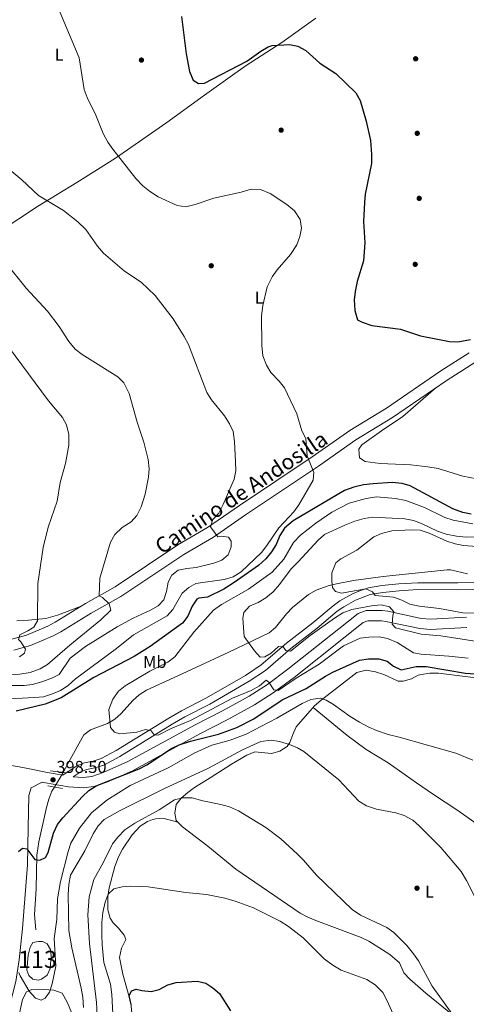
# Model space of a CAD drawing. Extents: x 594255 to 601170, y 701518 to 706241.
# Drawn here: x 594828 to 595088, y 703110 to 703683 of the extents above; entities that cross this region are included whole.
import ezdxf
from ezdxf.enums import TextEntityAlignment as Align

# ---------------------------------------------------------------- set-up
doc = ezdxf.new("R2010")
doc.units = 0
doc.header["$MEASUREMENT"] = 0
for name, pattern in [('DGN Style 2', [79.9121, 47.94725999999999, -31.96484]), ('DGN Style 3', [111.87693999999999, 79.9121, -31.96484]), ('DGN Style 5', [55.938469999999995, 23.97363, -31.96484])]:
    doc.linetypes.add(name, pattern=pattern)
for name, color, linetype in [('Nivel 11', 7, 'Continuous'), ('Nivel 12', 7, 'Continuous'), ('Nivel 17', 7, 'Continuous'), ('Nivel 21', 7, 'Continuous'), ('Nivel 22', 7, 'Continuous'), ('Nivel 36', 7, 'Continuous'), ('Nivel 37', 7, 'Continuous'), ('Nivel 4', 7, 'Continuous'), ('Nivel 41', 7, 'Continuous'), ('Nivel 44', 7, 'Continuous'), ('Nivel 48', 7, 'Continuous'), ('Nivel 5', 7, 'Continuous'), ('Nivel 51', 7, 'Continuous'), ('Nivel 61', 7, 'Continuous'), ('Nivel 7', 7, 'Continuous')]:
    doc.layers.add(name, color=color, linetype=linetype)
doc.styles.add('Style-arial', font='arial.shx', dxfattribs={"bigfont": 'arialbig.shx'})
doc.styles.add('Style-ariali', font='ariali.shx', dxfattribs={"bigfont": 'arialibig.shx'})
doc.styles.add('Style-arialn', font='arialn.shx', dxfattribs={"bigfont": 'arialnbig.shx'})

# ---------------------------------------------------------------- blocks, each defined once
blk = doc.blocks.new('5PATER')
at = {"layer": 'Nivel 7', "linetype": 'Continuous', "lineweight": 0}
h = blk.add_hatch(color=53, dxfattribs=at)
edge = h.paths.add_edge_path()
edge.add_ellipse((0, 0), major_axis=(-1.095731442945027, -1.110710700472634), ratio=0.9994222409660316, start_angle=0, end_angle=360)
blk = doc.blocks.new('5PERFI')
at = {"layer": 'Nivel 17', "linetype": 'Continuous', "lineweight": 0}
h = blk.add_hatch(color=7, dxfattribs=at)
edge = h.paths.add_edge_path()
edge.add_arc((0, 0), 1.55999999938624, 315.0000000018422, 675.0000000018422)

msp = doc.modelspace()

# ---------------------------------------------------------------- linework, layer by layer
at = {"layer": 'Nivel 11', "color": 142, "linetype": 'DGN Style 3', "lineweight": 13}
for points in [[(595089.006, 703360.479, 380.121), (595079.2320000001, 703362.821, 380.69), (595077.2339999999, 703362.851, 380.814), (595039.8530000001, 703358.9439999999, 383.357), (595022.6440000001, 703356.56, 385.207), (595012.8559999999, 703354.777, 385.33), (595008.02, 703353.514, 385.255), (595000.969, 703350.94, 385.438), (594996.5519999999, 703348.49, 385.831), (594987.24, 703340.8470000001, 386.825), (594983.7350000001, 703337.2180000001, 387.135), (594977.2930000001, 703329.337, 387.74), (594973.6089999999, 703326.0760000001, 388.048), (594950.075, 703314.858, 389.831), (594922.841, 703302.3260000001, 390.981), (594902.1100000001, 703292.764, 392.836), (594897.94, 703290.1410000001, 393.135), (594894.281, 703286.723, 393.396), (594887.47, 703279.1400000001, 393.912), (594883.827, 703275.808, 394.224), (594879.4099999999, 703273.3870000001, 394.606), (594869.6100000001, 703269.6710000001, 395.489), (594865.753, 703266.8060000001, 395.92), (594856.7479999999, 703250.5800000001, 396.998), (594853.669, 703244.8900000001, 397.752)], [(594848.645, 703236.281, 399.072), (594847.1370000001, 703233.915, 399.079), (594845.3570000001, 703229.2550000001, 399.303), (594844.05, 703224.4269999999, 399.529), (594839.405, 703204.466, 400.403), (594838.354, 703196.663, 400.697), (594838.021, 703177.075, 400.697), (594837.0419999999, 703162.0970000001, 401.089), (594837.6529999999, 703153.1370000001, 401.391)]]:
    msp.add_polyline3d(points, dxfattribs=at)
at = {"layer": 'Nivel 12', "color": 142, "linetype": 'Continuous', "lineweight": 0, "elevation": 403.538, "flags": 128}
msp.add_lwpolyline([(594833.291, 703138.406), (594834.3840000001, 703143.1259999999), (594835.9169999999, 703145.8500000001), (594839.354, 703146.399), (594841.6810000001, 703146.2849999999), (594844.3829999999, 703145.0390000001), (594846.3729999999, 703141.712), (594846.656, 703137.9650000001), (594846.0460000001, 703130.6740000001), (594844.3119999999, 703126.7760000001), (594841.006, 703124.497), (594839.3200000001, 703123.791), (594836.085, 703124.416), (594833.6059999999, 703126.548), (594832.5020000001, 703129.652), (594833.291, 703138.406)], dxfattribs=at)
at = {"layer": 'Nivel 21', "color": 1, "linetype": 'DGN Style 2', "lineweight": 0, "elevation": 398.385, "flags": 128}
for points in [[(594846.24, 703245.8019999999), (594855.382, 703244.6799999999)], [(594853.179, 703235.4569999999), (594844.7309999999, 703236.994)]]:
    msp.add_lwpolyline(points, dxfattribs=at)
at = {"layer": 'Nivel 21', "color": 7, "linetype": 'DGN Style 3', "lineweight": 0}
for points in [[(594823.689, 703322.3729999999, 420.711), (594832.409, 703324.8670000001, 419.925), (594844.652, 703330.0549999999, 418.764), (594849.0689999999, 703332.388, 418.306), (594866.72, 703343.243, 417.196), (594883.851, 703352.888, 414.792), (594920.5020000001, 703377.361, 411.648), (594937.6599999999, 703387.4180000001, 410.065), (594956.243, 703400.226, 407.949), (594998.7080000001, 703428.6300000001, 405.174), (595020.5530000001, 703443.9610000001, 404.065), (595041.8640000001, 703457.081, 403.184), (595073.557, 703478.7309999999, 402.051), (595089.986, 703489.2760000001, 401.215)], [(594853.504, 703243.193, 397.789), (594861.571, 703248.646, 397.308), (594866.1470000001, 703250.496, 397.224), (594871.155, 703251.4480000001, 397.304), (594875.7409999999, 703252.9029999999, 397.308), (594884.567, 703257.598, 396.982), (594915.081, 703276.5449999999, 393.965), (594922.6170000001, 703280.784, 393.378), (594937.1240000001, 703288.254, 393.146), (594959.8770000001, 703301.368, 391.208), (594969.003, 703307.4680000001, 390.372), (594983.6950000001, 703320.169, 389.216), (594999.0290000001, 703332.0490000001, 387.829), (595010.747, 703341.9169999999, 387.135), (595014.7860000001, 703344.8090000001, 386.634), (595022.105, 703348.8600000001, 385.748), (595026.709, 703350.8770000001, 385.213), (595031.44, 703352.3859999999, 384.675), (595039.1599999999, 703353.6740000001, 383.713), (595049.027, 703354.665, 382.374), (595060.034, 703355.354, 381.756), (595083.3570000001, 703355.22, 380.199), (595129.7960000001, 703355.979, 377.218)], [(594859.5260000001, 703242.368, 397.556), (594865.317, 703241.952, 398.631), (594870.257, 703242.517, 399.049), (594876.9310000001, 703244.717, 399.372), (594891.3670000001, 703251.277, 399.12), (594930.4880000001, 703272.6259999999, 398.117), (594946.3870000001, 703280.787, 397.236), (594961.905, 703289.345, 396.048), (594972.52, 703296.1200000001, 395.117), (594984.5390000001, 703305.0150000001, 393.924), (595014.128, 703328.53, 392.342), (595025.334, 703337.49, 391.233), (595030.0260000001, 703339.169, 390.84), (595039.4269999999, 703339.2309999999, 389.803), (595042.625, 703338.794, 389.383), (595062.1000000001, 703334.6000000001, 387.77), (595067.6270000001, 703334.189, 387.221), (595088.3899999999, 703335.291, 385.314)], [(594796.071, 703253.652, 402.873), (594830.105, 703247.7010000001, 399.741), (594844.53, 703244.7309999999, 398.446), (594853.504, 703243.193, 397.789)]]:
    msp.add_polyline3d(points, dxfattribs=at)
at = {"layer": 'Nivel 21', "color": 7, "linetype": 'Continuous', "lineweight": 0}
for points in [[(594824.9890000001, 703315.9909999999, 420.711), (594834.577, 703318.733, 419.925), (594847.4410000001, 703324.1840000001, 418.764), (594852.29, 703326.7450000001, 418.306), (594870.0160000001, 703337.646, 417.196), (594887.253, 703347.351, 414.792), (594923.95, 703371.855, 411.648), (594941.1499999999, 703381.936, 410.065), (594959.892, 703394.854, 407.949), (595002.3800000001, 703423.273, 405.174), (595024.1240000001, 703438.534, 404.065), (595045.3999999999, 703451.632, 403.184), (595077.1440000001, 703473.317, 402.051), (595093.294, 703483.683, 401.215)], [(594859.5260000001, 703242.368, 397.556), (594863.487, 703245.0460000001, 397.308), (594867.2960000001, 703246.585, 397.224), (594872.1499999999, 703247.5079999999, 397.304), (594877.3189999999, 703249.148, 397.308), (594886.591, 703254.0800000001, 396.982), (594917.146, 703273.0519999999, 393.965), (594924.54, 703277.212, 393.378), (594939.0660000001, 703284.6910000001, 393.146), (594962.0190000001, 703297.9210000001, 391.208), (594971.4650000001, 703304.2350000001, 390.372), (594986.2649999999, 703317.0290000001, 389.216), (595001.578, 703328.8929999999, 387.829), (595013.237, 703338.7110000001, 387.135), (595016.956, 703341.3740000001, 386.634), (595023.9040000001, 703345.22, 385.748), (595032.3940000001, 703348.433, 384.675), (595039.696, 703349.6510000001, 383.713), (595049.3559999999, 703350.621, 382.374), (595060.149, 703351.297, 381.756), (595083.378, 703351.163, 380.199), (595129.7930000001, 703351.922, 377.218)], [(594841.446, 703239.2039999999, 398.545), (594843.4110000001, 703238.8, 398.446), (594856.7209999999, 703236.52, 398.261), (594865.4439999999, 703235.8929999999, 398.631), (594871.557, 703236.592, 399.049), (594879.1300000001, 703239.088, 399.372), (594894.0630000001, 703245.8740000001, 399.12), (594933.311, 703267.2919999999, 398.117), (594949.2220000001, 703275.459, 397.236), (594964.9880000001, 703284.1540000001, 396.048), (594975.942, 703291.145, 395.117), (594988.2110000001, 703300.226, 393.924), (595017.889, 703323.811, 392.342), (595028.315, 703332.148, 391.233), (595031.092, 703333.1410000001, 390.84), (595039.0360000001, 703333.1939999999, 389.803), (595041.5789999999, 703332.8459999999, 389.383), (595061.237, 703328.6130000001, 387.77), (595067.5619999999, 703328.1429999999, 387.221), (595088.6540000001, 703329.2620000001, 385.314)], [(594841.446, 703239.2039999999, 398.545), (594835.0689999999, 703235.8049999999, 398.545), (594833.666, 703231.352, 398.915), (594833.3500000001, 703212.49, 399.84), (594832.868, 703190.969, 400.006), (594830.021, 703153.9809999999, 402.667), (594828.0050000001, 703135.618, 404.238), (594826.101, 703123.071, 405.582), (594822.1300000001, 703107.8470000001, 407.415), (594818.105, 703095.703, 408.718), (594808.9909999999, 703074.0689999999, 410.521), (594804.666, 703065.1159999999, 411.618), (594802.4269999999, 703061.4820000001, 412.047), (594791.058, 703047.0020000001, 413.712), (594780.2860000001, 703032.2790000001, 415.191), (594773.986, 703024.506, 415.503), (594761.906, 703011.3289999999, 416.035), (594734.997, 702983.361, 419.075), (594731.2679999999, 702980.0560000001, 419.386), (594730.3219999999, 702979.3940000001, 420.185)]]:
    msp.add_polyline3d(points, dxfattribs=at)
at = {"layer": 'Nivel 22', "color": 142, "linetype": 'DGN Style 5', "lineweight": 0, "extrusion": (0.06616932804582715, 0.113386095769611, 0.9913451534718312), "elevation": 119493.5695278382, "flags": 128}
msp.add_lwpolyline([(-159313.5430345269, -899302.4535092791), (-159313.543034527, -899292.398766269)], dxfattribs=at)
at = {"layer": 'Nivel 36', "color": 92, "linetype": 'Continuous', "lineweight": 0}
for points in [[(594816.27, 703559.7960000001, 414.134), (594838.6340000001, 703574.5249999999, 410.435), (594861.6399999999, 703588.433, 407.66), (594884.047, 703602.585, 406.181), (594913.9850000001, 703623.3900000001, 402.787), (594935.976, 703639.2620000001, 401.037), (594952.186, 703650.9850000001, 401.417), (594960.2250000001, 703656.6529999999, 401.223), (594980.986, 703669.889, 400.077), (595000.7779999999, 703684.1340000001, 398.043)], [(595094.3829999999, 703415.828, 405.421), (595086.3659999999, 703417.4610000001, 405.242), (595072.03, 703421.8740000001, 404.898), (595066.004, 703422.898, 404.7), (595056.068, 703423.9480000001, 404.251), (595038.2790000001, 703424.8470000001, 403.947), (595029.504, 703425.9240000001, 403.947), (595026.1599999999, 703427.99, 404.132), (595025.841, 703433.1980000001, 404.009), (595027.612, 703435.635, 403.947), (595038.8840000001, 703443.7309999999, 403.947), (595051.3600000001, 703452.074, 403.516), (595070.611, 703468.854, 402.284)], [(594826.6359999999, 703333.2250000001, 421.351), (594833.574, 703333.4580000001, 419.501), (594843.5249999999, 703334.5050000001, 419.302), (594850.3899999999, 703336.3659999999, 418.511), (594864.0830000001, 703341.621, 416.727)], [(595093.9140000001, 703299.898, 402.189), (595072.1410000001, 703302.584, 402.414), (595067.1669999999, 703302.635, 402.48), (595062.1880000001, 703301.8530000001, 402.56), (595060.348, 703301.405, 402.599), (595056.4439999999, 703299.372, 402.784), (595051.5050000001, 703297.922, 402.922), (595048.7280000001, 703297.9199999999, 402.969), (595040.311, 703301.922, 402.784), (595035.4439999999, 703303.372, 402.939), (595029.986, 703304.331, 403.154), (595024.5760000001, 703303.054, 403.154), (595003.7609999999, 703286.993, 406.298), (595000.0109999999, 703283.7220000001, 406.825), (594989.287, 703271.4099999999, 408.333), (594987.2790000001, 703267.013, 409.051), (594985.6969999999, 703262.273, 409.847), (594984.061, 703260.003, 410.182), (594979.76, 703257.1699999999, 410.617), (594974.983, 703255.8570000001, 410.913), (594965.172, 703256.8389999999, 411.292), (594960.567, 703254.8870000001, 411.369), (594951.6939999999, 703249.7479999999, 411.894), (594939.217, 703241.665, 413.821), (594930.209, 703236.017, 414.51), (594926.202, 703233.206, 414.813), (594922.4299999999, 703229.834, 415.107), (594919.378, 703226.142, 415.361), (594918.7390000001, 703221.172, 415.631), (594919.497, 703216.8770000001, 415.731), (594923.054, 703213.253, 416.152), (594937.8800000001, 703201.827, 417.179), (594954.1510000001, 703188.5900000001, 417.592), (594991.675, 703162.909, 416.841), (594996.0560000001, 703160.5109999999, 416.766), (595000.6699999999, 703158.5700000001, 416.711), (595027.229, 703148.7820000001, 417.026), (595031.692, 703146.548, 416.976), (595039.6529999999, 703141.604, 416.841), (595043.8030000001, 703138.7860000001, 416.856), (595049.5050000001, 703133.942, 416.841), (595051.979, 703128.0430000001, 416.471), (595055.5109999999, 703124.533, 416.108), (595064.75, 703116.254, 415.176), (595080.233, 703103.6270000001, 414.091)], [(594999.1710000001, 703282.757, 406.942), (595018.817, 703266.5959999999, 406.62), (595030.0120000001, 703258.132, 406.202), (595042.896, 703250.5290000001, 407.299), (595059.317, 703238.818, 408.403), (595068.6540000001, 703232.469, 408.666), (595083.399, 703222.744, 408.236), (595108.0020000001, 703205.176, 406.71), (595122.28, 703195.246, 406.202), (595130.8300000001, 703190.087, 406.514), (595142.3, 703183.425, 407.496), (595162.493, 703169.298, 409.716), (595171.1680000001, 703164.1699999999, 410.846), (595175.327, 703161.4340000001, 410.82), (595180.719, 703156.6980000001, 409.382)], [(594920.413, 703215.943, 415.839), (594912.4340000001, 703217.9510000001, 416.948), (594907.4780000001, 703217.7620000001, 417.158), (594904.675, 703217.0760000001, 417.133), (594902.7010000001, 703216.348, 417.133), (594898.5700000001, 703213.4610000001, 417.277), (594893.7350000001, 703208.426, 417.503), (594888.1089999999, 703200.122, 417.669), (594885.879, 703195.658, 417.824), (594883.706, 703190.0549999999, 418.255), (594880.412, 703177.5700000001, 419.723), (594879.621, 703172.6300000001, 420.288), (594879.6399999999, 703164.7590000001, 421.202), (594881.0959999999, 703160.0120000001, 421.258), (594882.8200000001, 703157.1740000001, 421.387), (594885.9410000001, 703154.2220000001, 422.497), (594889.2309999999, 703150.1340000001, 423.313), (594890.209, 703147.588, 423.607), (594887.6969999999, 703142.4720000001, 423.792), (594886.3589999999, 703137.1540000001, 424.162), (594888.321, 703127.369, 424.158), (594892.9920000001, 703110.7010000001, 424.347), (594893.9920000001, 703100.7620000001, 424.996)], [(594858.693, 703104.642, 407.497), (594856.0160000001, 703111.006, 406.543), (594853.007, 703116.271, 406.048), (594848.3049999999, 703118.041, 405.471), (594839.4550000001, 703118.574, 404.984), (594835.456, 703118.425, 404.938), (594832.3729999999, 703117.033, 404.938), (594829.977, 703112.5889999999, 405.318), (594827.4950000001, 703101.0150000001, 406.233)]]:
    msp.add_polyline3d(points, dxfattribs=at)
at = {"layer": 'Nivel 4', "color": 30, "linetype": 'Continuous', "lineweight": 30, "flags": 128}
for points, elevation in [([(594922.4550000001, 703685.065), (594925.1950000001, 703663.3500000001), (594927.159, 703653.0519999999), (594929.3119999999, 703648.1100000001), (594932.433, 703646.0900000001), (594935.983, 703646.2390000001), (594960.5320000001, 703659.1300000001), (594968.733, 703664.97), (594973.0249999999, 703667.517), (594975.271, 703668.314), (594985.44, 703668.844), (594990.3389999999, 703667.8640000001), (594994.8729999999, 703665.3659999999), (595003.1740000001, 703657.9140000001), (595012.311, 703651.925), (595024.129, 703640.6599999999), (595026.537, 703636.2690000001), (595030.0789999999, 703624.067), (595032.5190000001, 703612.8130000001), (595033.2450000001, 703604.7860000001), (595033.165, 703599.5560000001), (595029.5249999999, 703581.713), (595029.021, 703576.7380000001), (595028.416, 703565.73), (595029.301, 703553.206), (595028.442, 703542.754), (595024.8189999999, 703530.788), (595023.594, 703524.997), (595023.1270000001, 703520.014), (595023.487, 703513.831), (595025.077, 703508.49), (595027.798, 703507.033), (595033.406, 703505.0819999999), (595050.1089999999, 703502.946), (595061.632, 703499.139), (595078.496, 703495.8999999999), (595083.4820000001, 703495.6880000001), (595090.754, 703497.0619999999)], 400), ([(595091.193, 703395.243), (595086.304, 703396.277), (595080.595, 703398.3400000001), (595055.756, 703411.801), (595050.9140000001, 703413.0490000001), (595045.2139999999, 703413.686), (595034.06, 703413.013), (595028.412, 703412.3500000001), (595022.935, 703410.987), (595017.385, 703409.0249999999), (594987.6089999999, 703391.4280000001), (594982.4809999999, 703387.0430000001), (594979.773, 703382.837), (594977.737, 703377.544), (594975.003, 703373.358), (594971.6440000001, 703369.3459999999), (594967.3219999999, 703365.382)], 400), ([(594967.3219999999, 703365.382), (594953.2280000001, 703355.3740000001), (594947.166, 703351.615), (594937.663, 703346.9809999999), (594932.6429999999, 703346.406), (594931.4610000001, 703345.801), (594928.673, 703341.6470000001), (594926.1529999999, 703335.9040000001), (594923.169, 703331.8700000001), (594904.229, 703318.1059999999), (594894.923, 703312.4180000001), (594871.5179999999, 703300.087), (594852.581, 703288.331), (594843.152, 703284.645), (594826.2220000001, 703280.5260000001)], 400), ([(594827.645, 703198.7239999999), (594829.99, 703200.682), (594832.504, 703200.3970000001), (594837.243, 703194.2250000001), (594840.1300000001, 703193.73), (594843.4550000001, 703195.287), (594845.021, 703198.1359999999), (594848.088, 703209.4070000001), (594850.429, 703214.5689999999), (594853.54, 703218.4850000001), (594864.879, 703230.7350000001), (594868.6429999999, 703234.3430000001), (594872.8559999999, 703237.0419999999), (594897.9680000001, 703246.8829999999), (594902.389, 703249.217), (594916.6599999999, 703258.7390000001), (594921.1340000001, 703260.9720000001), (594927.8430000001, 703263.1440000001), (594944.163, 703267.105), (594954.673, 703270.9850000001), (594964.5900000001, 703276.0020000001), (594981.1159999999, 703287.1059999999), (594995.065, 703293.689), (595006.3119999999, 703300.8770000001), (595010.713, 703303.247), (595026.172, 703310.281), (595031.334, 703310.9650000001), (595037.4850000001, 703310.9450000001), (595042.3019999999, 703309.615), (595045.8770000001, 703306.7110000001), (595050.4780000001, 703304.685), (595059.0619999999, 703306.6130000001), (595065, 703306.5390000001), (595087.8800000001, 703302.621), (595098.8200000001, 703301.946)], 400), ([(594893.2849999999, 703109.662), (594892.145, 703114.7039999999), (594893.449, 703117.557), (594896.2180000001, 703118.6200000001), (594899.507, 703117.824), (594904.9680000001, 703117.1910000001), (594909.524, 703118.4839999999), (594914.648, 703121.0549999999), (594919.439, 703122.506), (594931.581, 703123.1869999999), (594936.7, 703122.054), (594940.7990000001, 703119.324), (594944.632, 703116.101), (594951.068, 703106.02)], 425)]:
    msp.add_lwpolyline(points, dxfattribs=dict(at, elevation=elevation))
at = {"layer": 'Nivel 5', "color": 30, "linetype": 'Continuous', "lineweight": 0, "flags": 128}
for points, elevation in [([(594851.753, 703687.908), (594862.983, 703661.027), (594865.9210000001, 703642.6740000001), (594867.638, 703637.977), (594872.6359999999, 703627.629), (594876.996, 703617.037), (594879.6300000001, 703612.0120000001), (594882.497, 703607.915), (594895.949, 703590.713), (594900.074, 703586.4890000001), (594903.97, 703583.358), (594908.946, 703580.0959999999), (594920.0490000001, 703575.0560000001), (594925.027, 703574.301), (594930.4450000001, 703575.7220000001), (594941.4450000001, 703579.4010000001), (594957.294, 703582.8230000001), (594963.0149999999, 703584.5889999999), (594968.6070000001, 703584.4169999999), (594974.2409999999, 703582.112), (594983.8640000001, 703575.7150000001), (594988.307, 703571.896), (594991.541, 703566.798), (594992.3870000001, 703561.8759999999), (594991.507, 703556.9569999999), (594989.628, 703552.1610000001), (594986.0449999999, 703546.5390000001), (594978.315, 703537.547), (594975.371, 703533.506), (594972.4169999999, 703527.6059999999), (594969.821, 703516.8940000001), (594969.1130000001, 703510.7860000001), (594969.298, 703493.4199999999), (594969.9880000001, 703487.4169999999), (594971.9410000001, 703481.9850000001), (594974.5190000001, 703477.696), (594979.408, 703472.696), (594982.541, 703468.7990000001), (594989.7479999999, 703453.6510000001), (594992.6300000001, 703443.7790000001), (594994.9469999999, 703439.327), (594995.622, 703429.284), (594999.5660000001, 703419.4920000001), (594999.1869999999, 703415.071), (594990.777, 703400.666), (594987.9110000001, 703396.565), (594979.2, 703387.328), (594972.149, 703376.9439999999), (594969.023, 703373.04), (594957.317, 703361.7490000001), (594952.6869999999, 703358.801), (594947.361, 703357.1840000001), (594930.953, 703354.9610000001), (594926.737, 703352.625)], 405), ([(594815.6980000001, 703601.3800000001), (594829.56, 703590.0109999999), (594839.3670000001, 703580.943), (594853.902, 703572.068), (594862.1710000001, 703565.493), (594866.7990000001, 703560.98), (594873.692, 703551.433), (594877.1359999999, 703547.325), (594889.3870000001, 703536.8589999999), (594899.118, 703530.369), (594907.165, 703522.6440000001), (594917.777, 703509.038), (594924.0050000001, 703498.818), (594926.635, 703494.173), (594937.2919999999, 703466.202), (594939.9380000001, 703461.9569999999), (594947.534, 703452.5390000001), (594950.541, 703447.923), (594952.5900000001, 703443.361), (594953.3219999999, 703437.496), (594954.024, 703425.6780000001), (594954.125, 703420.558), (594953.2050000001, 703415.6429999999), (594946.7820000001, 703400.821), (594944.2110000001, 703395.878), (594940.6969999999, 703392.0989999999), (594939.405, 703387.8230000001), (594943.642, 703381.9720000001), (594945.6000000001, 703382.4979999999), (594949.9280000001, 703381.78), (594951.4210000001, 703379.6130000001), (594951.4880000001, 703376.199), (594949.717, 703371.548), (594946.088, 703368.479), (594941.416, 703366.6939999999), (594930.9890000001, 703364.23), (594925.744, 703363.716), (594920.513, 703362.5619999999), (594917.0160000001, 703359.8289999999), (594914.7649999999, 703355.6699999999), (594913.8489999999, 703350.1880000001), (594912.243, 703345.466), (594908.8759999999, 703341.8360000001), (594904.5819999999, 703339.264), (594894.453, 703334.7309999999)], 410), ([(594820.2380000001, 703541.7110000001), (594832.111, 703526.949), (594844.5149999999, 703513.4169999999), (594851.264, 703504.5249999999), (594856.9450000001, 703495.9310000001), (594860.7150000001, 703491.277), (594864.6540000001, 703488.192), (594885.473, 703475.291), (594889.0560000001, 703471.808), (594892.0900000001, 703465.629), (594896.763, 703448.8030000001), (594900.69, 703437.2180000001), (594903.1669999999, 703427.0660000001), (594903.6669999999, 703421.6769999999), (594903.415, 703416.737), (594901.4340000001, 703406.872), (594899.0660000001, 703399.5830000001), (594896.5020000001, 703394.5460000001), (594893.1570000001, 703390.8260000001), (594888.0079999999, 703387.5430000001), (594883.7609999999, 703383.4240000001), (594881.2479999999, 703378.9610000001), (594875.0090000001, 703358.004), (594874.6799999999, 703347.696), (594876.4650000001, 703346.6910000001), (594880.352, 703342.9950000001), (594881.3859999999, 703339.3700000001), (594875.5449999999, 703333.706), (594857.467, 703319.047), (594844.5519999999, 703307.7209999999), (594840.2820000001, 703305.1270000001), (594834.4199999999, 703303.1159999999), (594828.496, 703302.047), (594809.8530000001, 703300.6400000001)], 415), ([(594821.9010000001, 703492.646), (594845.068, 703461.341), (594853.229, 703451.631), (594855.5449999999, 703447.2069999999), (594856.9140000001, 703441.629), (594857.0179999999, 703435.392), (594854.9680000001, 703424.791), (594852.003, 703413.7409999999), (594850.0700000001, 703402.8640000001), (594844.9410000001, 703387.757), (594842.04, 703375.858), (594838.8940000001, 703354.926), (594838.621, 703333.054), (594836.524, 703329.382), (594833.173, 703327.23), (594828.405, 703324.9709999999), (594827.6529999999, 703322.3500000001), (594829.0889999999, 703320.939), (594831.784, 703316.679), (594831.1130000001, 703314.254), (594828.226, 703312.2320000001)], 420), ([(595092.0800000001, 703389.6229999999), (595080.6980000001, 703391.713), (595075.913, 703393.3630000001), (595064.0590000001, 703399.1429999999), (595053.071, 703403.1810000001), (595047.044, 703404.388), (595036.057, 703405.3389999999), (595030.067, 703404.413), (595020.185, 703401.6359999999), (595010.101, 703396.497), (595000.757, 703390.094), (594991.7860000001, 703383.1259999999), (594987.8400000001, 703378.7919999999), (594982.1599999999, 703369.104), (594975.2490000001, 703361.5789999999), (594961.459, 703351.5), (594945.8090000001, 703342.689), (594941.2579999999, 703339.3130000001), (594929.7420000001, 703326.5530000001), (594918.679, 703312.084), (594914.659, 703309.108), (594904.1130000001, 703303.744), (594889.7919999999, 703295.3030000001), (594885.915, 703292.158), (594882.6680000001, 703287.5009999999), (594880.2660000001, 703281.527), (594881.2949999999, 703271.0390000001), (594883.524, 703268.24), (594886.673, 703267.409), (594896.49, 703268.267), (594901.5660000001, 703269.838), (594904.9510000001, 703269.0249999999), (594906.673, 703266.662), (594908.933, 703266.595), (594916.476, 703270.506), (594927.875, 703275.1470000001), (594952.189, 703288.021), (594963.1270000001, 703292.5260000001), (594968.024, 703295.2690000001), (594971.7550000001, 703298.6340000001), (594973.3200000001, 703297.449), (594976.264, 703293.0419999999), (594978.915, 703292.5290000001), (594989.284, 703299.841), (595002.6640000001, 703307.8389999999), (595016.9480000001, 703318.665), (595026.587, 703323.0730000001), (595031.544, 703323.7110000001), (595037.683, 703323.909), (595042.5460000001, 703322.788), (595048.0719999999, 703320.442), (595057.6240000001, 703314.4920000001), (595062.071, 703313.76), (595078.1840000001, 703312.601), (595089.476, 703311.341)], 395), ([(595098.662, 703382.0530000001), (595088.2239999999, 703381.8289999999), (595082.729, 703382.395), (595076.585, 703383.5930000001), (595071.585, 703385.3530000001), (595062.3400000001, 703389.879), (595057.645, 703391.5959999999), (595052.551, 703392.642), (595033.9380000001, 703393.4340000001), (595028.979, 703392.8130000001), (595023.51, 703391.2110000001), (595017.544, 703388.8740000001), (595005.852, 703383.362), (595002.014, 703380.1540000001), (594990.5490000001, 703367.4880000001), (594986.348, 703363.372), (594979.6710000001, 703354.321), (594975.8330000001, 703350.115), (594971.5970000001, 703346.4709999999), (594967.172, 703343.763), (594962.23, 703341.6100000001), (594958.8, 703337.97), (594958.243, 703334.6610000001), (594959.044, 703324.038), (594965.1059999999, 703315.7650000001), (594968.378, 703312.04), (594971.102, 703312.1270000001), (594974.736, 703314.3), (594978.9550000001, 703318.1799999999), (594981.814, 703318.04), (594983.2820000001, 703315.895), (594986.05, 703315.3910000001), (594997.4580000001, 703324.6799999999), (595011.5360000001, 703334.764), (595016.415, 703337.744), (595021.729, 703339.6880000001), (595033.19, 703341.977), (595038.729, 703342.513), (595043.55, 703341.331), (595046.1669999999, 703338.3260000001), (595045.611, 703336.2660000001), (595045.1370000001, 703331.2820000001), (595047.1070000001, 703329.0190000001), (595062.1089999999, 703325.283), (595073.456, 703324.3589999999), (595102.0719999999, 703320.0020000001)], 390), ([(595099.399, 703337.496), (595086.3230000001, 703337.79), (595072.72, 703340.2320000001), (595060.865, 703341.594), (595055.547, 703342.854), (595050.7390000001, 703345.2220000001), (595046.047, 703346.9569999999), (595035.345, 703347.8589999999), (595033.75, 703350.1130000001), (595029.949, 703351.726), (595015.773, 703349.2320000001), (595012.2520000001, 703350.2720000001), (595010.54, 703352.517), (595010.027, 703356.159), (595010.02, 703361.159), (595012.304, 703366.895), (595015.213, 703369.2520000001), (595024.5900000001, 703374.2550000001), (595034.551, 703381.9880000001)], 385), ([(595034.551, 703381.9880000001), (595039.0719999999, 703384.1059999999), (595044.926, 703385.619), (595056.31, 703386.2409999999), (595061.557, 703385.9240000001), (595066.675, 703384.1740000001), (595077, 703379.4920000001), (595081.7760000001, 703377.9180000001), (595086.6950000001, 703376.967), (595102.192, 703375.76)], 385), ([(594926.737, 703352.625), (594923.023, 703349.2650000001), (594917.494, 703339.8200000001), (594914.1259999999, 703336.1159999999), (594894.6610000001, 703325.038), (594884.6680000001, 703317.044), (594860.837, 703299.3400000001), (594856.4920000001, 703295.5700000001), (594852.084, 703292.625), (594847.53, 703290.5660000001), (594842.121, 703288.912), (594837.061, 703288.398), (594797.003, 703286.334)], 405), ([(594894.453, 703334.7309999999), (594885.108, 703329.5959999999), (594866.592, 703318.2280000001), (594857.7350000001, 703311.3630000001), (594851.301, 703301.8800000001), (594847.369, 703299.8740000001), (594841.73, 703297.834), (594835.8729999999, 703296.158), (594830.906, 703295.558), (594818.354, 703295.5009999999)], 410), ([(594827.909, 703128.408), (594828.533, 703126.4369999999), (594833.9580000001, 703117.4680000001), (594837.4739999999, 703113.341), (594840.8859999999, 703112.1740000001), (594843.1669999999, 703113.4140000001), (594845.632, 703116.9240000001), (594847.244, 703121.658), (594849.4780000001, 703132.027), (594848.3840000001, 703148.115), (594849.925, 703159.152), (594850.324, 703171.172), (594852.179, 703181.3400000001), (594856.548, 703198.8260000001), (594858.2069999999, 703203.581), (594863.25, 703212.3870000001), (594870.0560000001, 703221.4029999999), (594879.108, 703228.662), (594892.7039999999, 703237.2250000001), (594914.784, 703247.4909999999), (594929.98, 703256.122), (594940.1159999999, 703260.6570000001), (594950.7930000001, 703263.726), (594960.185, 703267.186), (594977.9580000001, 703276.3589999999), (594992.7390000001, 703284.9539999999), (594997.909, 703287.244), (595003.3030000001, 703288.125), (595006.7150000001, 703286.9580000001), (595011.0090000001, 703284.395), (595020.727, 703277.45), (595026.206, 703274.065), (595031.531, 703271.142), (595036.1259999999, 703269.175), (595042.8910000001, 703266.895), (595049.2890000001, 703265.4780000001), (595082.2860000001, 703256.0959999999), (595092.2209999999, 703252.085)], 405), ([(594865.5179999999, 703107.858), (594865.024, 703113.9099999999), (594864.092, 703119.132), (594858.662, 703142.605), (594856.946, 703152.699), (594856.486, 703173.8489999999), (594856.916, 703179.6059999999), (594858.021, 703185.102), (594866.297, 703199.2010000001), (594871.122, 703209.0730000001), (594874.0930000001, 703213.76), (594877.5220000001, 703217.406), (594886.7590000001, 703222.6059999999), (594912.3570000001, 703235.26), (594938.324, 703247.341), (594958.0050000001, 703258.0889999999), (594968.781, 703262.783), (594974.6939999999, 703263.7039999999), (594979.6130000001, 703262.913), (594985.4180000001, 703261.068), (594990.041, 703259.189), (594993.72, 703256.9720000001), (595014.1259999999, 703240.581), (595025.8740000001, 703228.1769999999), (595030.271, 703225.4539999999), (595036.0290000001, 703223.503), (595047.4140000001, 703221.2309999999), (595052.2080000001, 703219.815), (595057.22, 703217.128), (595060.979, 703213.8260000001), (595073.486, 703201.176), (595085.2749999999, 703187.074)], 410), ([(594873.969, 703091.3470000001), (594873.1270000001, 703110.804), (594868.9680000001, 703145.1740000001), (594867.99, 703161.909), (594868.8189999999, 703172.3230000001), (594871.4780000001, 703182.3999999999), (594877.172, 703192.517), (594882.4469999999, 703203.1710000001), (594885.3870000001, 703207.209), (594889.5190000001, 703211.44), (594895.298, 703215.3459999999), (594909.524, 703223.162), (594918.3999999999, 703228.865), (594923.2550000001, 703230.074), (594928.817, 703230.0970000001), (594934.872, 703228.3030000001), (594945.48, 703226.159), (594950.4310000001, 703224.7280000001), (594955.73, 703222.469), (594971.6510000001, 703212.844), (594980.4070000001, 703206.119), (594990.112, 703197.237), (594993.652, 703193.706), (595001.199, 703184.9680000001), (595021.8840000001, 703165.0660000001), (595026.7890000001, 703161.7320000001)], 415), ([(595085.2749999999, 703187.074), (595088.379, 703181.9199999999), (595094.038, 703170.8559999999), (595098.9909999999, 703159.405), (595102.0930000001, 703154.7949999999), (595105.9950000001, 703150.9110000001), (595110.024, 703147.9709999999), (595115.1510000001, 703146.507), (595120.5260000001, 703146.844), (595127.206, 703147.953), (595131.879, 703149.7590000001), (595142.1100000001, 703158.0989999999), (595150.4720000001, 703164.3330000001), (595155.102, 703167.1510000001), (595159.345, 703167.5660000001), (595164.1640000001, 703166.237), (595168.5109999999, 703163.6880000001), (595183.6840000001, 703153.3530000001), (595187.048, 703149.648), (595190.6499999999, 703139.0630000001), (595194.2239999999, 703123.1440000001), (595195.9880000001, 703099.77)], 410), ([(594882.949, 703096.679), (594882.0179999999, 703115.5090000001), (594881.1769999999, 703121.5120000001), (594877.2779999999, 703134.0700000001), (594876.277, 703144.517), (594876.1699999999, 703150.1980000001), (594876.173, 703157.5390000001), (594876.689, 703163.2760000001), (594878.1359999999, 703169.273), (594879.871, 703173.9610000001), (594883.058, 703177.0519999999), (594888.0260000001, 703178.2749999999), (594893, 703178.682), (594903.219, 703178.229), (594925.0930000001, 703174.9990000001), (594937.148, 703173.8189999999), (594947.7930000001, 703171.709), (594953.8049999999, 703169.9650000001), (594964.5249999999, 703165.913), (594980.02, 703158.155), (594984.8090000001, 703155.0970000001), (594993.3559999999, 703148.5419999999), (595005.666, 703136.2590000001), (595010.727, 703132.551), (595015.4070000001, 703129.675), (595030.4410000001, 703124.256), (595035.324, 703121.206), (595039.6610000001, 703116.595), (595042.1470000001, 703112.253), (595046.662, 703101.8330000001)], 420), ([(595026.7890000001, 703161.7320000001), (595042.139, 703154.628), (595046.105, 703151.585), (595053.767, 703143.9920000001), (595057.55, 703139.1710000001), (595060.446, 703135.092), (595068.413, 703120.399), (595079.9269999999, 703104.392)], 415)]:
    msp.add_lwpolyline(points, dxfattribs=dict(at, elevation=elevation))
at = {"layer": 'Nivel 51', "color": 4, "linetype": 'Continuous', "lineweight": 0, "elevation": 403.538, "flags": 128}
msp.add_lwpolyline([(594833.291, 703138.406), (594832.5020000001, 703129.652), (594833.6059999999, 703126.548), (594836.085, 703124.416), (594839.3200000001, 703123.791), (594841.006, 703124.497), (594844.3119999999, 703126.7760000001), (594846.0460000001, 703130.6740000001), (594846.656, 703137.9650000001), (594846.3729999999, 703141.712), (594844.3829999999, 703145.0390000001), (594841.6810000001, 703146.2849999999), (594839.354, 703146.399), (594835.9169999999, 703145.8500000001), (594834.3840000001, 703143.1259999999)], close=True, dxfattribs=at)
at = {"layer": 'Nivel 61', "color": 7, "linetype": 'Continuous', "lineweight": 0}
msp.add_3dface([(594317.9299999999, 701518.3300000001), (601169.76, 701614.31), (601102.7, 706240.73), (594255.4299999999, 706144.74)], dxfattribs=at)

# ---------------------------------------------------------------- block references
at = {"layer": 'Nivel 17', "color": 7, "linetype": 'Continuous', "lineweight": 0}
for p in [(595058.855, 703660.487, 398.88), (594899.2220000001, 703659.7479999999, 401.886), (594980.551, 703618.933, 402.81), (595059.81, 703617.0860000001, 397.955), (595060.929, 703579.2050000001, 397.262), (595058.611, 703540.774, 398.186), (594939.8500000001, 703539.9299999999, 407.897), (595059.6470000001, 703177.422, 412.289)]:
    msp.add_blockref('5PERFI', p, dxfattribs=at)
at = {"layer": 'Nivel 7', "color": 53, "linetype": 'Continuous', "lineweight": 0}
msp.add_blockref('5PATER', (594847.764, 703240.55, 398.501), dxfattribs=at)

# ---------------------------------------------------------------- texts
at = {"layer": 'Nivel 37', "color": 92, "linetype": 'Continuous', "lineweight": 0, "style": 'Style-arialn'}
for s, p in [('L', (594851.3371597833, 703662.8770009999, 405.565)), ('L', (594967.7431597833, 703521.3190009999, 405.257)), ('Mb', (594907.0298623526, 703309.217001, 396.395)), ('L', (595066.9151597833, 703175.3530009999, 411.851))]:
    msp.add_text(s, height=7.000002, dxfattribs=at).set_placement(p, align=Align.MIDDLE_CENTER)
at = {"layer": 'Nivel 41', "color": 7, "linetype": 'Continuous', "lineweight": 0, "style": 'Style-arial'}
msp.add_text('398.50', height=7.000002, dxfattribs=at).set_placement((594849.75, 703244.55, 398.501))
at = {"layer": 'Nivel 44', "color": 7, "linetype": 'Continuous', "lineweight": 0, "style": 'Style-ariali'}
msp.add_text('Camino de Andosilla', height=9, rotation=33.7777833231108, dxfattribs=at).set_placement((594959.8308518578, 703404.1810716237, 407.849), align=Align.CENTER)
at = {"layer": 'Nivel 48', "color": 4, "linetype": 'Continuous', "lineweight": 0, "style": 'Style-arialn'}
msp.add_text('113', height=10.000002, dxfattribs=at).set_placement((594838.684660008, 703135.973001, 403.538), align=Align.MIDDLE_CENTER)

doc.saveas('drawing.dxf')
